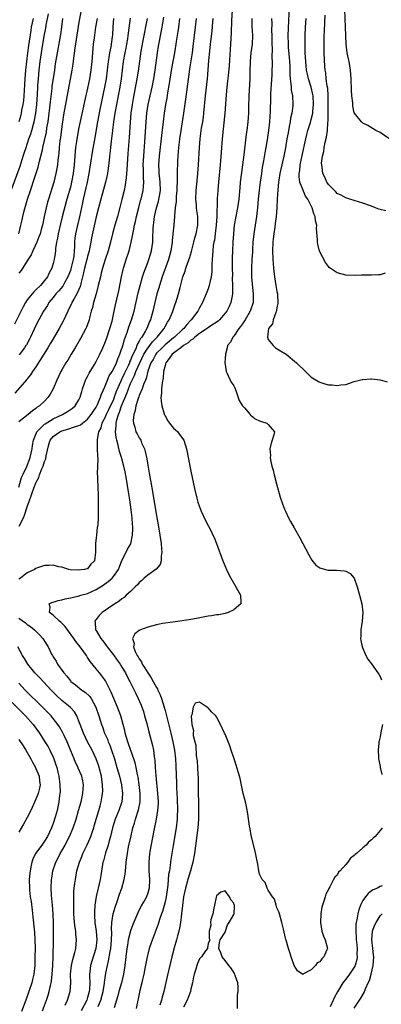
# Model space of a CAD drawing. Units: inches. Extents: x 2592000 to 2595000, y 1536000 to 1539000.
# Drawn here: x 2593817 to 2593901, y 1536776 to 1537005 of the extents above; entities that cross this region are included whole.
import ezdxf

# ---------------------------------------------------------------- set-up
doc = ezdxf.new("R2010")
doc.units = ezdxf.units.IN
doc.header["$MEASUREMENT"] = 0
doc.layers.add('LD25921536_2ft', color=133, linetype='Continuous')

msp = doc.modelspace()

# ---------------------------------------------------------------- linework, layer by layer
at = {"layer": 'LD25921536_2ft'}
for points, elevation in [([(2593879.84, 1537007.84), (2593879.58, 1537001), (2593879.61, 1536999), (2593879.66, 1536998.34), (2593879.89, 1536995.89), (2593879.95, 1536995), (2593880, 1536994), (2593880.01, 1536993), (2593879.99, 1536991.99), (2593880.08, 1536991), (2593880.28, 1536989.72), (2593880.31, 1536989), (2593880.36, 1536988.36), (2593880.63, 1536987), (2593880.72, 1536985), (2593880.69, 1536984.69), (2593880.45, 1536983), (2593880.18, 1536981.82), (2593880.07, 1536981), (2593879.89, 1536979.89), (2593879.6, 1536978.4), (2593879.35, 1536977), (2593878.97, 1536974.97), (2593878.58, 1536973), (2593877.72, 1536969), (2593877.45, 1536967.45), (2593877.39, 1536967), (2593877.19, 1536965.19), (2593877.05, 1536963.05), (2593876.97, 1536961.03), (2593876.83, 1536959), (2593876.64, 1536957.36), (2593876.5, 1536956.5), (2593876.28, 1536955), (2593876.17, 1536953.83), (2593876.07, 1536953), (2593876.01, 1536951), (2593876.06, 1536949), (2593876.11, 1536948.11), (2593876.19, 1536947), (2593876.37, 1536945.63), (2593876.44, 1536945), (2593876.79, 1536943), (2593877, 1536941.59), (2593877.11, 1536941), (2593877.2, 1536938.8), (2593877, 1536937.84), (2593876.9, 1536937.1), (2593876.87, 1536937), (2593876.72, 1536936.72), (2593876.12, 1536935), (2593875.97, 1536934.03), (2593875.09, 1536933), (2593875, 1536932.33), (2593874.85, 1536931), (2593875, 1536930.46), (2593876.15, 1536929), (2593876.59, 1536928.59), (2593876.7, 1536928.52), (2593877.81, 1536927.81), (2593879.13, 1536927), (2593881.57, 1536925), (2593882.27, 1536924.27), (2593883, 1536923.59), (2593883.68, 1536923), (2593885, 1536921.69), (2593886.65, 1536920.65), (2593887, 1536920.48), (2593888.14, 1536920.14), (2593889, 1536919.92), (2593889.87, 1536919.87), (2593891, 1536919.75), (2593891.89, 1536919.89), (2593893, 1536919.99), (2593895, 1536920.64), (2593896.86, 1536921.14), (2593897, 1536921.16), (2593898.74, 1536921.26), (2593899, 1536921.25), (2593901, 1536921.02), (2593902.62, 1536920.62)], 7248), ([(2593815.26, 1536965), (2593817.3, 1536970.7), (2593818.05, 1536973), (2593818.29, 1536973.71), (2593818.7, 1536975), (2593819, 1536975.83), (2593819.38, 1536977), (2593819.81, 1536978.19), (2593820.04, 1536979), (2593820.42, 1536980.42), (2593820.59, 1536981), (2593820.67, 1536981.33), (2593820.97, 1536983), (2593821.19, 1536985), (2593821.35, 1536987.35), (2593821.43, 1536989), (2593821.48, 1536989.48), (2593821.57, 1536991), (2593821.76, 1536993), (2593821.99, 1536995), (2593822.26, 1536997), (2593822.59, 1536999), (2593823, 1537001.25), (2593823.3, 1537002.7), (2593823.41, 1537003.41), (2593823.95, 1537006.05)], 7276), ([(2593831.43, 1537006.57), (2593831, 1537004.13), (2593830.06, 1536998.06), (2593829.74, 1536995.74), (2593829.59, 1536994.41), (2593829.37, 1536993), (2593828.03, 1536985.97), (2593827.42, 1536982.58), (2593827.17, 1536981), (2593827, 1536979.88), (2593826.68, 1536977.32), (2593826.56, 1536976.56), (2593826.38, 1536975), (2593826.29, 1536973.71), (2593826.07, 1536972.07), (2593825.99, 1536971), (2593825.87, 1536970.13), (2593825.65, 1536969), (2593825.14, 1536967), (2593823.89, 1536963), (2593823.69, 1536962.31), (2593823.34, 1536961), (2593822.9, 1536959), (2593822.5, 1536957), (2593822.32, 1536956.32), (2593821.95, 1536955), (2593821.7, 1536954.3), (2593821.18, 1536953), (2593820.26, 1536951), (2593819.89, 1536950.11), (2593819, 1536948.66), (2593817.55, 1536946.45), (2593817, 1536945.8)], 7272), ([(2593866.59, 1537007), (2593866.43, 1537004.43), (2593866.37, 1537001.63), (2593866.25, 1536999), (2593865.91, 1536994.09), (2593865.65, 1536991.65), (2593865.55, 1536990.45), (2593865.39, 1536989), (2593865.23, 1536987.23), (2593864.9, 1536983), (2593864.3, 1536977), (2593864.05, 1536973.95), (2593863.92, 1536971.92), (2593863.84, 1536971), (2593863.41, 1536967), (2593863.25, 1536965), (2593863.16, 1536963.16), (2593863.13, 1536962.87), (2593863.03, 1536959.03), (2593862.92, 1536957), (2593862.69, 1536955), (2593862.48, 1536953.52), (2593862.37, 1536953), (2593862.23, 1536952.23), (2593862.11, 1536951), (2593862.01, 1536950.01), (2593861.98, 1536949), (2593861.92, 1536947.92), (2593861.92, 1536947), (2593861.88, 1536946.12), (2593861.72, 1536945), (2593861.33, 1536943.33), (2593861.27, 1536943), (2593861, 1536942.17), (2593860.59, 1536941), (2593859.72, 1536939), (2593859, 1536937.77), (2593858.6, 1536937), (2593857.1, 1536935), (2593856.07, 1536933.93), (2593855.37, 1536933), (2593855, 1536932.67), (2593853.24, 1536931), (2593853, 1536930.82), (2593851, 1536929.19), (2593850.32, 1536928.52), (2593849, 1536927.22), (2593848.83, 1536927), (2593848.21, 1536925.79), (2593847.74, 1536925), (2593847.04, 1536923.04), (2593846.63, 1536921.37), (2593846.43, 1536921), (2593845.99, 1536919.99), (2593845.66, 1536919), (2593845, 1536917.43), (2593844.9, 1536917.1), (2593844.75, 1536916.75), (2593844.24, 1536915), (2593844.09, 1536913.91), (2593843.73, 1536913), (2593843.61, 1536911.61), (2593843.65, 1536911), (2593843.97, 1536910.03), (2593844.25, 1536909), (2593844.51, 1536908.51), (2593845, 1536907.59), (2593845.25, 1536907.25), (2593845.35, 1536907), (2593845.55, 1536906.45), (2593846.21, 1536905), (2593846.4, 1536904.4), (2593846.74, 1536902.74), (2593847, 1536901.2), (2593847.35, 1536899.35), (2593847.48, 1536898.52), (2593847.94, 1536895.94), (2593848.29, 1536893.71), (2593849, 1536889.49), (2593849.39, 1536887.39), (2593849.78, 1536885), (2593850.07, 1536883), (2593850.21, 1536881.79), (2593850.25, 1536881), (2593850.08, 1536880.08), (2593850.09, 1536879), (2593849.87, 1536878.13), (2593848.95, 1536877.05), (2593847, 1536875.69), (2593846.16, 1536875), (2593845.59, 1536874.41), (2593845, 1536873.96), (2593844.58, 1536873.42), (2593844.1, 1536873), (2593843, 1536871.92), (2593841.97, 1536871), (2593841.48, 1536870.52), (2593841, 1536870.2), (2593840.37, 1536869.63), (2593839.35, 1536869), (2593836.43, 1536867), (2593835.7, 1536866.3), (2593835, 1536865.4), (2593834.81, 1536865.19), (2593834.7, 1536865), (2593834.78, 1536864.78), (2593834.88, 1536863), (2593835, 1536862.82), (2593836.05, 1536861), (2593836.48, 1536860.48), (2593837, 1536859.8), (2593837.36, 1536859.36), (2593837.58, 1536859), (2593839, 1536857.2), (2593839.9, 1536855.9), (2593840.56, 1536855), (2593841, 1536854.31), (2593841.8, 1536853), (2593842.18, 1536852.18), (2593842.84, 1536851), (2593843, 1536850.64), (2593843.81, 1536849), (2593844.19, 1536848.19), (2593844.79, 1536847), (2593845.45, 1536845.45), (2593845.98, 1536843.98), (2593846.27, 1536843), (2593846.76, 1536841.24), (2593847.27, 1536839.27), (2593848.1, 1536836.1), (2593848.3, 1536835), (2593848.45, 1536833.55), (2593848.62, 1536832.62), (2593848.7, 1536831), (2593848.85, 1536829.15), (2593849.28, 1536825), (2593849.39, 1536823), (2593849.39, 1536822.61), (2593849.29, 1536821), (2593848.95, 1536819), (2593848.41, 1536816.41), (2593847.51, 1536811.51), (2593847.43, 1536811), (2593847.21, 1536809), (2593847.25, 1536807), (2593847.4, 1536805), (2593847.33, 1536803), (2593847, 1536801.84), (2593846.67, 1536801), (2593846.3, 1536800.3), (2593845.57, 1536799), (2593844.72, 1536797.28), (2593843.49, 1536794.51), (2593842.96, 1536793.04), (2593842.47, 1536791), (2593842.25, 1536789.75), (2593842.14, 1536789), (2593841.89, 1536787), (2593841.69, 1536785), (2593841.37, 1536783), (2593840.86, 1536781), (2593840.28, 1536779), (2593840.01, 1536777.99), (2593839.69, 1536777), (2593839.17, 1536775.17)], 7254), ([(2593902.3, 1536960.3), (2593901, 1536960.62), (2593900.71, 1536960.71), (2593899.9, 1536961), (2593899, 1536961.36), (2593897, 1536962.07), (2593895, 1536962.67), (2593893.96, 1536963), (2593893, 1536963.32), (2593891.94, 1536963.94), (2593891, 1536964.37), (2593890.73, 1536964.73), (2593890.41, 1536965), (2593889, 1536966.39), (2593888.64, 1536967), (2593888.14, 1536968.14), (2593887.71, 1536969), (2593887.55, 1536970.45), (2593887.42, 1536971), (2593887.4, 1536971.4), (2593887.63, 1536973), (2593887.94, 1536974.06), (2593888.03, 1536975), (2593888.24, 1536976.24), (2593888.57, 1536977.43), (2593888.74, 1536979), (2593888.85, 1536980.85), (2593888.9, 1536981.1), (2593888.94, 1536983), (2593888.96, 1536985), (2593888.94, 1536987), (2593888.81, 1536988.81), (2593888.71, 1536989.29), (2593888.49, 1536991), (2593888.38, 1536992.37), (2593888.24, 1536993), (2593888.16, 1536993.84), (2593888.01, 1536997), (2593888, 1536998), (2593887.97, 1536999), (2593887.98, 1536999.98), (2593888.01, 1537001), (2593888.06, 1537001.93), (2593888.14, 1537004.14), (2593888.24, 1537005.76)], 7244), ([(2593903, 1536977.13), (2593901, 1536978.48), (2593899.97, 1536979), (2593898.11, 1536980.11), (2593897, 1536980.7), (2593896.64, 1536981), (2593895.03, 1536983.03), (2593895, 1536983.11), (2593894.65, 1536984.65), (2593894.62, 1536985), (2593894.62, 1536985.38), (2593894.43, 1536987), (2593894.35, 1536988.35), (2593894.3, 1536991), (2593894.15, 1536993), (2593893.98, 1536994.02), (2593893.77, 1536995), (2593893.61, 1536995.61), (2593893.33, 1536997), (2593893.1, 1536999), (2593892.98, 1537003), (2593892.78, 1537007)], 7242), ([(2593835.2, 1537005), (2593834.87, 1537003), (2593834.51, 1537000.51), (2593834.33, 1536999), (2593834.14, 1536997), (2593833.99, 1536995), (2593833.79, 1536993), (2593833.46, 1536991), (2593833, 1536988.78), (2593832.28, 1536985.72), (2593831.56, 1536982.44), (2593831, 1536979.7), (2593830.57, 1536977.43), (2593830.42, 1536976.42), (2593830.2, 1536975), (2593830.14, 1536974.14), (2593830.02, 1536973), (2593829.98, 1536971.98), (2593829.9, 1536971), (2593829.68, 1536969), (2593829.29, 1536967), (2593829, 1536965.83), (2593828.21, 1536963), (2593827.11, 1536958.89), (2593826.69, 1536957.31), (2593826.17, 1536955), (2593826.04, 1536953.96), (2593825.8, 1536953), (2593825.55, 1536951.55), (2593825.53, 1536951), (2593825.49, 1536950.51), (2593825.24, 1536949), (2593825, 1536948.05), (2593824.69, 1536947), (2593824.07, 1536945.93), (2593823.66, 1536945), (2593823, 1536944.16), (2593822.04, 1536943), (2593821, 1536941.93), (2593820.5, 1536941.5), (2593819, 1536939.62), (2593818.59, 1536939), (2593818, 1536938), (2593816.05, 1536933.95)], 7270), ([(2593842.91, 1537005.09), (2593842.43, 1537001.57), (2593842.39, 1537001), (2593842.28, 1537000.28), (2593842.07, 1536999), (2593841.9, 1536998.1), (2593841.66, 1536997), (2593841.3, 1536995), (2593840.82, 1536991), (2593840.48, 1536989), (2593839.71, 1536985), (2593839.37, 1536983), (2593839.06, 1536981), (2593838.79, 1536979), (2593838.49, 1536976.49), (2593838.35, 1536975), (2593838.25, 1536974.25), (2593838.13, 1536973), (2593837.99, 1536971.99), (2593837.8, 1536970.2), (2593837.6, 1536969), (2593837.2, 1536967), (2593836.74, 1536965.26), (2593836.09, 1536963), (2593835.54, 1536961), (2593835, 1536958.9), (2593833.95, 1536954.05), (2593833.76, 1536953), (2593833.47, 1536951.47), (2593833.37, 1536951), (2593833, 1536949.69), (2593832.84, 1536949), (2593832.3, 1536947), (2593832.08, 1536945.92), (2593831.82, 1536945), (2593831.43, 1536943.43), (2593831.35, 1536943), (2593831.28, 1536942.72), (2593830.53, 1536941), (2593829.82, 1536939.82), (2593829.37, 1536939), (2593829.26, 1536938.74), (2593828.6, 1536937.4), (2593828.38, 1536937), (2593827.87, 1536935.87), (2593827.5, 1536935), (2593827.33, 1536934.67), (2593826.42, 1536933), (2593825, 1536930.61), (2593824.41, 1536929.59), (2593824.08, 1536929), (2593823.79, 1536928.52), (2593822.87, 1536927), (2593821, 1536924.1), (2593820.23, 1536923), (2593819.77, 1536922.23), (2593819, 1536921.25), (2593818.9, 1536921.1), (2593816.08, 1536917.92)], 7266), ([(2593817, 1536896.16), (2593817.27, 1536897), (2593817.66, 1536898.34), (2593817.99, 1536899), (2593818.89, 1536900.89), (2593818.95, 1536901.05), (2593819, 1536901.13), (2593819.48, 1536902.52), (2593819.68, 1536903), (2593820.15, 1536905), (2593820.22, 1536905.78), (2593820.4, 1536907), (2593821.22, 1536909), (2593823, 1536910.74), (2593823.14, 1536910.86), (2593825, 1536912.01), (2593827.17, 1536913), (2593828.34, 1536913.66), (2593829.53, 1536914.47), (2593830.13, 1536915), (2593831, 1536916.43), (2593831.27, 1536917), (2593831.63, 1536918.37), (2593831.82, 1536919), (2593832.31, 1536920.31), (2593832.55, 1536921), (2593832.7, 1536921.3), (2593833, 1536921.82), (2593833.39, 1536922.61), (2593834.61, 1536924.61), (2593835, 1536925.29), (2593835.86, 1536927), (2593836.53, 1536928.52), (2593837, 1536929.57), (2593837.4, 1536930.6), (2593838.21, 1536933), (2593838.69, 1536934.69), (2593839.19, 1536937), (2593839.49, 1536938.51), (2593839.77, 1536939.77), (2593840.24, 1536941.76), (2593840.9, 1536945), (2593841.3, 1536946.7), (2593841.38, 1536947), (2593842.01, 1536949), (2593842.65, 1536951), (2593843.16, 1536953), (2593843.48, 1536954.52), (2593843.64, 1536955.64), (2593843.94, 1536957), (2593844.15, 1536957.84), (2593844.38, 1536959), (2593844.89, 1536961.11), (2593845.33, 1536962.67), (2593845.44, 1536963), (2593845.95, 1536965), (2593845.99, 1536965.99), (2593846.1, 1536967), (2593845.99, 1536967.99), (2593845.99, 1536970.01), (2593845.95, 1536971), (2593846.06, 1536973), (2593846.17, 1536974.17), (2593846.34, 1536976.34), (2593846.59, 1536981), (2593846.79, 1536983), (2593847.11, 1536985), (2593847.98, 1536989), (2593848.37, 1536991), (2593848.68, 1536993), (2593849.24, 1536997), (2593849.48, 1536998.52), (2593849.69, 1536999.69), (2593850.33, 1537003), (2593850.7, 1537005.3)], 7262), ([(2593820.32, 1537005), (2593819.92, 1537003), (2593819.78, 1537002.22), (2593819.25, 1536998.75), (2593819.01, 1536997), (2593818.78, 1536995), (2593818.59, 1536993), (2593818.45, 1536991), (2593818.37, 1536989.63), (2593818.25, 1536988.25), (2593818.18, 1536987), (2593818.08, 1536985.92), (2593817.95, 1536985), (2593817.68, 1536983.68), (2593817.57, 1536983), (2593817.46, 1536982.54), (2593817, 1536980.95)], 7278), ([(2593817, 1536955), (2593817.5, 1536957), (2593817.81, 1536958.19), (2593817.97, 1536959), (2593818.27, 1536960.27), (2593819.04, 1536963), (2593819.71, 1536965), (2593820.05, 1536965.94), (2593820.38, 1536967), (2593821.52, 1536970.48), (2593821.85, 1536971.85), (2593822.17, 1536973), (2593822.5, 1536974.5), (2593822.63, 1536975), (2593823, 1536976.63), (2593823.42, 1536978.58), (2593823.57, 1536979.57), (2593823.83, 1536981), (2593824.1, 1536983), (2593824.25, 1536984.25), (2593824.38, 1536985.62), (2593824.75, 1536988.75), (2593824.8, 1536989.2), (2593825.38, 1536993), (2593825.58, 1536994.42), (2593825.99, 1536997), (2593826.77, 1537001.23), (2593827.02, 1537003), (2593827.28, 1537005)], 7274), ([(2593846.85, 1537005), (2593845.85, 1536999.85), (2593845.41, 1536997.41), (2593845.06, 1536995.06), (2593844.74, 1536992.74), (2593844.47, 1536991), (2593843.59, 1536986.41), (2593843.35, 1536985), (2593843.08, 1536983), (2593842.87, 1536980.87), (2593842.64, 1536977.36), (2593842.38, 1536973.62), (2593842.15, 1536969.85), (2593842.08, 1536969), (2593841.94, 1536967.94), (2593841.85, 1536967), (2593841.73, 1536966.27), (2593841.47, 1536965), (2593841, 1536962.93), (2593840.61, 1536961.39), (2593839.93, 1536959), (2593839.34, 1536957), (2593838.82, 1536955), (2593838.34, 1536953), (2593837.76, 1536951), (2593837.1, 1536949), (2593836.5, 1536947), (2593836.2, 1536945.8), (2593835.98, 1536945), (2593835.5, 1536943), (2593834.97, 1536941.03), (2593834.39, 1536939), (2593834.15, 1536937.85), (2593833.87, 1536937), (2593833.47, 1536935.47), (2593833.37, 1536935), (2593833.28, 1536934.72), (2593832.73, 1536933.27), (2593832.6, 1536933), (2593831.36, 1536930.64), (2593830.42, 1536929), (2593830.13, 1536928.52), (2593829.22, 1536927), (2593828.38, 1536925.62), (2593827.96, 1536925), (2593827, 1536923.39), (2593826.79, 1536923), (2593825.83, 1536921), (2593824.97, 1536919), (2593824.31, 1536917.69), (2593823.83, 1536917), (2593823, 1536916.1), (2593821.82, 1536915), (2593821.32, 1536914.68), (2593821, 1536914.4), (2593820.17, 1536913.83), (2593819.21, 1536913), (2593817, 1536911.29)], 7264), ([(2593858.26, 1537005), (2593858.03, 1537003), (2593857.49, 1536998.51), (2593857.29, 1536997), (2593856.71, 1536993.29), (2593856.59, 1536992.59), (2593856.24, 1536989.76), (2593855.96, 1536987.96), (2593855.75, 1536986.25), (2593855.29, 1536983), (2593854.66, 1536979), (2593854.37, 1536977), (2593854.29, 1536976.29), (2593854.15, 1536975), (2593854.07, 1536974.07), (2593853.93, 1536971.93), (2593853.81, 1536969), (2593853.83, 1536967.83), (2593853.79, 1536967), (2593853.78, 1536965.78), (2593853.74, 1536965), (2593853.61, 1536963.61), (2593853.56, 1536962.44), (2593853.36, 1536961), (2593853.2, 1536959.2), (2593853.2, 1536959), (2593853.04, 1536957), (2593852.84, 1536955), (2593852.65, 1536953.35), (2593852.63, 1536953), (2593852.32, 1536951), (2593851.78, 1536949), (2593850.35, 1536945), (2593849.69, 1536943), (2593849.55, 1536942.45), (2593849.12, 1536941), (2593848.18, 1536937), (2593847.59, 1536935), (2593847.4, 1536934.6), (2593846.74, 1536933), (2593846.45, 1536932.45), (2593845.6, 1536931), (2593845.32, 1536930.68), (2593845, 1536930.02), (2593844.6, 1536929.4), (2593844.47, 1536929), (2593844.28, 1536928.52), (2593844.13, 1536928.13), (2593843.38, 1536926.62), (2593843, 1536925.65), (2593842.78, 1536925.22), (2593842.71, 1536925), (2593842.48, 1536924.48), (2593841.52, 1536922.48), (2593841, 1536921.32), (2593840.88, 1536921.12), (2593840.73, 1536920.73), (2593839.68, 1536918.32), (2593839.21, 1536917), (2593839, 1536916.49), (2593837.89, 1536914.11), (2593837.34, 1536913), (2593837, 1536912.24), (2593836.33, 1536911), (2593836.06, 1536909.94), (2593835.57, 1536909), (2593835.21, 1536907.21), (2593835.22, 1536907), (2593835.26, 1536906.74), (2593835.26, 1536905), (2593835.29, 1536903.29), (2593835.37, 1536902.63), (2593835.29, 1536901), (2593835.23, 1536899.23), (2593835.3, 1536898.7), (2593835.38, 1536895.38), (2593835.43, 1536895), (2593835.47, 1536894.53), (2593835.5, 1536891), (2593835.48, 1536889), (2593835.36, 1536887.36), (2593835.31, 1536887), (2593835.24, 1536886.76), (2593835.06, 1536885), (2593835, 1536884.33), (2593834.81, 1536883), (2593834.83, 1536881.17), (2593834.84, 1536881), (2593834.58, 1536879), (2593833.79, 1536878.21), (2593833, 1536877.18), (2593832.84, 1536877.16), (2593832.31, 1536877), (2593830.84, 1536876.84), (2593828.95, 1536876.95), (2593828.61, 1536877), (2593827, 1536877.52), (2593826.36, 1536877.64), (2593825, 1536878.02), (2593824.06, 1536877.94), (2593823, 1536877.94), (2593821.35, 1536877.35), (2593821, 1536877.22), (2593820.7, 1536877), (2593819, 1536876.26), (2593817.44, 1536875), (2593817, 1536874.74)], 7258), ([(2593817.09, 1536887.09), (2593818.08, 1536889), (2593818.37, 1536889.63), (2593819, 1536891.59), (2593819.5, 1536893), (2593819.92, 1536894.08), (2593820.19, 1536895), (2593820.9, 1536896.9), (2593821, 1536897.15), (2593821.64, 1536898.36), (2593821.85, 1536899), (2593822.38, 1536900.38), (2593822.65, 1536901), (2593823, 1536902.1), (2593823.28, 1536902.72), (2593823.41, 1536903.41), (2593823.99, 1536906.02), (2593824.3, 1536907), (2593825, 1536907.92), (2593826.53, 1536909), (2593827, 1536909.21), (2593828.44, 1536909.57), (2593830.21, 1536910.21), (2593831, 1536910.42), (2593831.39, 1536910.61), (2593831.85, 1536911), (2593833, 1536911.88), (2593833.87, 1536913), (2593834.31, 1536913.69), (2593835, 1536914.7), (2593835.17, 1536915), (2593835.33, 1536915.33), (2593836.04, 1536917), (2593836.24, 1536917.76), (2593837, 1536919.46), (2593837.6, 1536921), (2593838.04, 1536921.96), (2593838.7, 1536923), (2593839, 1536923.52), (2593839.7, 1536925), (2593840.04, 1536925.96), (2593840.53, 1536927), (2593841, 1536928.42), (2593841.03, 1536928.52), (2593841.17, 1536929), (2593841.55, 1536930.45), (2593842.25, 1536932.25), (2593842.62, 1536933.38), (2593843.25, 1536935), (2593843.84, 1536937), (2593844.75, 1536941.25), (2593845.19, 1536943), (2593845.78, 1536945), (2593846.07, 1536945.93), (2593847, 1536948.27), (2593847.26, 1536949), (2593847.85, 1536951), (2593848.14, 1536953), (2593848.19, 1536953.81), (2593848.27, 1536956.27), (2593848.32, 1536957), (2593848.41, 1536957.59), (2593848.54, 1536959), (2593848.99, 1536961), (2593849.49, 1536962.51), (2593849.6, 1536963), (2593849.71, 1536963.71), (2593849.98, 1536965), (2593849.91, 1536967), (2593849.83, 1536967.83), (2593849.65, 1536969), (2593849.64, 1536969.64), (2593849.55, 1536971), (2593849.7, 1536973), (2593850.23, 1536977.77), (2593850.62, 1536981), (2593850.89, 1536983), (2593851.21, 1536985), (2593851.49, 1536986.51), (2593851.68, 1536987.68), (2593852.08, 1536989.92), (2593852.62, 1536993.38), (2593853.26, 1536997), (2593853.58, 1536999), (2593853.67, 1536999.67), (2593854.04, 1537001.96), (2593854.19, 1537003), (2593854.43, 1537005)], 7260), ([(2593839.04, 1537005), (2593838.88, 1537003), (2593838.78, 1537001.22), (2593838.72, 1537000.72), (2593838.39, 1536998.39), (2593838.09, 1536997), (2593837.96, 1536995.96), (2593837.79, 1536995), (2593837.57, 1536993), (2593837.29, 1536991), (2593836.9, 1536989), (2593835.82, 1536983.82), (2593835.3, 1536981), (2593834.67, 1536977.33), (2593834.51, 1536976.51), (2593834.07, 1536973.93), (2593833.33, 1536969), (2593832.92, 1536967), (2593831.97, 1536963), (2593831.81, 1536962.19), (2593831.11, 1536958.89), (2593830.63, 1536957), (2593830.18, 1536955), (2593830.06, 1536953.94), (2593829.99, 1536953), (2593829.99, 1536951.99), (2593829.92, 1536951), (2593829.8, 1536949.8), (2593829.66, 1536949), (2593829.13, 1536946.87), (2593829, 1536946.48), (2593828.43, 1536945), (2593827.71, 1536943.71), (2593827.35, 1536943), (2593827.22, 1536942.78), (2593826.3, 1536941.7), (2593825.65, 1536941), (2593825, 1536940.18), (2593824.03, 1536939), (2593823.65, 1536938.35), (2593822.75, 1536937), (2593821.66, 1536935), (2593821, 1536933.71), (2593819.76, 1536931), (2593819.51, 1536930.49), (2593818.8, 1536929.2), (2593818.68, 1536929), (2593818.33, 1536928.52), (2593817.13, 1536926.87)], 7268), ([(2593835.46, 1536775.46), (2593836.06, 1536777), (2593836.59, 1536779), (2593836.9, 1536780.9), (2593836.92, 1536781.08), (2593837.27, 1536783.27), (2593837.6, 1536785), (2593837.9, 1536786.11), (2593838.23, 1536788.23), (2593838.4, 1536789), (2593838.6, 1536791), (2593838.62, 1536792.62), (2593838.57, 1536793.43), (2593838.63, 1536795), (2593838.94, 1536797), (2593839.41, 1536798.59), (2593839.87, 1536799.87), (2593840.44, 1536801.56), (2593840.96, 1536803), (2593841.54, 1536805), (2593841.74, 1536806.26), (2593841.82, 1536807), (2593841.88, 1536807.88), (2593841.98, 1536809), (2593842.25, 1536811), (2593842.55, 1536812.55), (2593843.1, 1536815.1), (2593843.53, 1536817), (2593843.9, 1536818.1), (2593844.14, 1536819), (2593844.86, 1536821.14), (2593845.22, 1536823), (2593845.23, 1536825), (2593845.02, 1536827.02), (2593844.77, 1536828.77), (2593844.64, 1536829.36), (2593844.32, 1536831), (2593844.06, 1536832.06), (2593843.75, 1536833), (2593843.06, 1536834.94), (2593842.53, 1536836.53), (2593842.36, 1536837), (2593842.06, 1536837.94), (2593841.76, 1536839), (2593841.63, 1536839.63), (2593841.28, 1536841), (2593840.72, 1536843), (2593839.95, 1536845), (2593839.1, 1536847), (2593838.49, 1536848.49), (2593838.25, 1536849), (2593837.46, 1536850.54), (2593837.24, 1536851), (2593837.16, 1536851.16), (2593837, 1536851.4), (2593836.33, 1536852.33), (2593835.75, 1536853), (2593835, 1536853.94), (2593833.61, 1536855.61), (2593833, 1536856.59), (2593832.83, 1536856.83), (2593832.74, 1536857), (2593832.14, 1536857.86), (2593831.31, 1536859), (2593830.25, 1536860.25), (2593829.77, 1536861), (2593828.3, 1536863), (2593827.79, 1536863.79), (2593826.78, 1536864.78), (2593826.48, 1536865), (2593825, 1536866.4), (2593824.12, 1536867), (2593824.27, 1536868.27), (2593824.04, 1536869), (2593824.66, 1536869.34), (2593825, 1536869.43), (2593826.17, 1536869.83), (2593827, 1536869.98), (2593827.79, 1536870.21), (2593829, 1536870.41), (2593830.8, 1536870.8), (2593831.43, 1536871), (2593833, 1536871.44), (2593835, 1536872.32), (2593836.64, 1536873.36), (2593837.82, 1536874.18), (2593838.68, 1536875), (2593839, 1536875.39), (2593840.2, 1536877), (2593840.41, 1536877.59), (2593841, 1536879.1), (2593841.94, 1536881), (2593842.31, 1536881.69), (2593843.03, 1536882.97), (2593843.48, 1536885), (2593843.53, 1536886.47), (2593843.49, 1536887), (2593843.44, 1536887.44), (2593843.35, 1536889), (2593843.15, 1536890.85), (2593842.82, 1536893.18), (2593842.52, 1536895), (2593842.03, 1536897.97), (2593841.72, 1536899.72), (2593841.44, 1536901), (2593840.89, 1536903), (2593840.43, 1536904.43), (2593840.12, 1536905.88), (2593839.8, 1536907), (2593839.65, 1536907.65), (2593839.49, 1536909), (2593839.65, 1536910.35), (2593839.62, 1536911), (2593839.79, 1536911.79), (2593840.19, 1536913), (2593840.45, 1536913.55), (2593840.92, 1536915), (2593842.11, 1536917.89), (2593842.51, 1536919), (2593843, 1536920.2), (2593843.36, 1536921), (2593843.92, 1536922.08), (2593844.25, 1536923), (2593845.11, 1536925), (2593846.09, 1536927), (2593847, 1536928.42), (2593847.07, 1536928.52), (2593847.46, 1536929), (2593848.11, 1536929.89), (2593849.21, 1536931), (2593850.78, 1536933), (2593851, 1536933.42), (2593851.58, 1536934.42), (2593851.98, 1536935), (2593852.74, 1536936.74), (2593852.85, 1536937), (2593853.39, 1536938.61), (2593853.55, 1536939), (2593854.13, 1536941), (2593854.49, 1536942.49), (2593855, 1536944.38), (2593855.18, 1536945), (2593855.68, 1536946.32), (2593855.87, 1536947), (2593856.28, 1536948.28), (2593856.66, 1536949.34), (2593857.13, 1536950.87), (2593857.7, 1536953), (2593857.96, 1536954.04), (2593858.26, 1536955), (2593858.65, 1536957), (2593858.66, 1536957.34), (2593858.61, 1536959), (2593858.38, 1536960.38), (2593858.33, 1536961), (2593858.29, 1536961.71), (2593858.18, 1536963), (2593858.24, 1536965), (2593858.3, 1536965.7), (2593858.64, 1536969), (2593858.79, 1536971), (2593858.98, 1536975), (2593859.17, 1536977), (2593859.51, 1536979.51), (2593859.76, 1536981), (2593859.91, 1536982.09), (2593860.03, 1536983), (2593860.42, 1536987), (2593860.85, 1536991), (2593861.22, 1536995.22), (2593861.43, 1536997.43), (2593861.6, 1536999), (2593861.65, 1536999.65), (2593861.94, 1537002.06), (2593862.13, 1537004.13), (2593862.23, 1537005)], 7256), ([(2593871.15, 1537005), (2593871.2, 1537003.2), (2593871.32, 1537001), (2593871.25, 1536999), (2593870.98, 1536997), (2593870.79, 1536995), (2593870.72, 1536992.72), (2593870.69, 1536991), (2593870.47, 1536987), (2593870.4, 1536984.4), (2593870.38, 1536983), (2593870.26, 1536981), (2593870.02, 1536979), (2593869.89, 1536978.11), (2593869.34, 1536973.34), (2593869.03, 1536971.03), (2593868.76, 1536969.24), (2593868.49, 1536967), (2593868.36, 1536965.63), (2593868.16, 1536963), (2593868.02, 1536961.98), (2593867.86, 1536961), (2593867.44, 1536959), (2593867.1, 1536957), (2593866.9, 1536955), (2593866.77, 1536953), (2593866.67, 1536951), (2593866.61, 1536949.39), (2593866.6, 1536947), (2593866.65, 1536945.35), (2593866.64, 1536944.64), (2593866.71, 1536943), (2593866.71, 1536941.29), (2593866.68, 1536941), (2593866.58, 1536940.58), (2593866.32, 1536939), (2593865.91, 1536938.09), (2593865.37, 1536937), (2593865, 1536936.52), (2593863.67, 1536935), (2593863.32, 1536934.68), (2593861.41, 1536933.41), (2593860.82, 1536933), (2593859, 1536931.83), (2593857.96, 1536931), (2593857.48, 1536930.52), (2593857, 1536930.23), (2593856.35, 1536929.65), (2593855.33, 1536929), (2593854.67, 1536928.52), (2593854.11, 1536928.11), (2593853, 1536927.27), (2593852.67, 1536927), (2593851.98, 1536926.02), (2593851.16, 1536925), (2593851, 1536924.4), (2593850.68, 1536923), (2593850.54, 1536921.46), (2593850.34, 1536920.34), (2593850.19, 1536919), (2593850.15, 1536917.85), (2593850.03, 1536917), (2593850.08, 1536916.08), (2593850.25, 1536915), (2593850.84, 1536913.16), (2593850.9, 1536912.9), (2593851, 1536912.73), (2593851.58, 1536911.58), (2593852.08, 1536911), (2593853, 1536909.81), (2593853.41, 1536909.41), (2593853.96, 1536909), (2593854.35, 1536908.35), (2593855.38, 1536907), (2593855.99, 1536905), (2593857, 1536899.82), (2593857.84, 1536895.84), (2593858.43, 1536893.57), (2593858.65, 1536892.65), (2593859, 1536891.54), (2593859.15, 1536891.15), (2593859.42, 1536890.58), (2593860.4, 1536888.4), (2593861.1, 1536887.1), (2593861.77, 1536885.77), (2593862.13, 1536885), (2593862.42, 1536884.42), (2593863, 1536883.04), (2593864.43, 1536879), (2593865.26, 1536877), (2593865.84, 1536875.84), (2593866.29, 1536875), (2593867.5, 1536873), (2593868.54, 1536871), (2593868.62, 1536869.38), (2593868.59, 1536869), (2593867, 1536867.61), (2593865.71, 1536867), (2593865.18, 1536866.82), (2593865, 1536866.8), (2593863.52, 1536866.48), (2593863, 1536866.43), (2593861.79, 1536866.21), (2593861, 1536866.12), (2593858.35, 1536865.65), (2593857, 1536865.36), (2593855, 1536865.05), (2593852.8, 1536864.8), (2593850.42, 1536864.42), (2593849, 1536864.13), (2593847, 1536863.64), (2593845.28, 1536863), (2593845, 1536862.85), (2593843.98, 1536862.02), (2593843.48, 1536861), (2593843.8, 1536859.8), (2593843.67, 1536859), (2593844.04, 1536857.96), (2593844.53, 1536857), (2593844.73, 1536856.73), (2593845, 1536856.21), (2593845.53, 1536855.53), (2593845.72, 1536855), (2593846.26, 1536854.26), (2593846.97, 1536852.97), (2593847.81, 1536851.81), (2593848.23, 1536851), (2593849, 1536849.62), (2593849.24, 1536849.24), (2593849.33, 1536849), (2593849.85, 1536847.85), (2593850.16, 1536847), (2593850.79, 1536845), (2593851, 1536844.26), (2593851.28, 1536843.28), (2593852.33, 1536839), (2593852.81, 1536837), (2593853.19, 1536835), (2593853.42, 1536833), (2593853.48, 1536831.48), (2593853.54, 1536831), (2593853.57, 1536829.57), (2593853.61, 1536829), (2593853.66, 1536827.66), (2593853.69, 1536826.31), (2593853.83, 1536823.83), (2593853.92, 1536821), (2593853.86, 1536819.86), (2593853.83, 1536819), (2593853.57, 1536817), (2593852.88, 1536812.88), (2593852.39, 1536809.61), (2593852.3, 1536809), (2593852.23, 1536808.23), (2593852.01, 1536807), (2593851.83, 1536806.17), (2593851.77, 1536805), (2593851.67, 1536803.67), (2593851.28, 1536801), (2593851, 1536799.78), (2593850.41, 1536797.59), (2593850.16, 1536797), (2593849.69, 1536795.69), (2593849.38, 1536794.62), (2593847.75, 1536790.25), (2593847.35, 1536789), (2593847, 1536787.67), (2593846.84, 1536787), (2593846.52, 1536785.48), (2593846.32, 1536784.32), (2593846.05, 1536783), (2593845.77, 1536781.77), (2593845.61, 1536781), (2593845.17, 1536779.17), (2593844.75, 1536777.25), (2593844.68, 1536777), (2593844.26, 1536775)], 7252), ([(2593875.75, 1537005), (2593875.79, 1537003.79), (2593875.77, 1537002.23), (2593875.82, 1537001), (2593875.83, 1536999), (2593875.88, 1536998.12), (2593875.82, 1536995.82), (2593875.89, 1536995), (2593875.88, 1536994.12), (2593875.85, 1536993), (2593875.79, 1536991.79), (2593875.54, 1536987.54), (2593875.53, 1536986.47), (2593875.46, 1536983.46), (2593875.32, 1536981), (2593875.09, 1536979), (2593874.77, 1536976.77), (2593874.47, 1536975), (2593874.23, 1536973.77), (2593873.9, 1536971.9), (2593873.6, 1536970.4), (2593873.39, 1536969), (2593873.11, 1536967), (2593872.87, 1536965.13), (2593872.65, 1536963), (2593872.47, 1536961), (2593872.39, 1536960.39), (2593872.24, 1536959), (2593871.66, 1536955), (2593871.45, 1536953), (2593871.32, 1536951.32), (2593871.3, 1536950.7), (2593871.18, 1536949), (2593871.1, 1536947), (2593871.14, 1536945), (2593871.28, 1536943.28), (2593871.52, 1536941), (2593871.46, 1536939), (2593870.83, 1536937), (2593869.62, 1536935), (2593869, 1536934.07), (2593868.57, 1536933.43), (2593868.18, 1536933), (2593867, 1536931.2), (2593866.8, 1536931), (2593866.23, 1536929.77), (2593865.53, 1536929), (2593865.41, 1536928.52), (2593865.05, 1536927), (2593865, 1536926.01), (2593864.91, 1536925.09), (2593864.92, 1536925), (2593865, 1536924.65), (2593865.23, 1536923), (2593865.48, 1536922.52), (2593866.18, 1536921), (2593866.47, 1536920.47), (2593867, 1536919.67), (2593867.2, 1536919.2), (2593867.44, 1536918.56), (2593868.23, 1536916.23), (2593869.04, 1536915), (2593869.44, 1536914.56), (2593870.78, 1536913), (2593870.86, 1536912.86), (2593871, 1536912.78), (2593871.97, 1536911.97), (2593873, 1536911.53), (2593873.39, 1536911.39), (2593874.67, 1536911), (2593875, 1536910.68), (2593876.46, 1536909), (2593876.29, 1536908.29), (2593875.92, 1536907), (2593875.66, 1536906.34), (2593875.4, 1536905), (2593875.5, 1536903.5), (2593875.47, 1536903), (2593875.55, 1536902.45), (2593875.86, 1536901), (2593876.1, 1536900.1), (2593876.36, 1536899), (2593876.91, 1536896.91), (2593877.79, 1536893.79), (2593878.28, 1536892.28), (2593878.79, 1536891), (2593879, 1536890.51), (2593879.73, 1536889), (2593880.17, 1536888.17), (2593881, 1536886.66), (2593882.33, 1536884.33), (2593883.04, 1536883.04), (2593884.44, 1536880.44), (2593885.15, 1536879.15), (2593886.03, 1536878.03), (2593887, 1536877.38), (2593888.31, 1536877), (2593888.87, 1536876.87), (2593890.82, 1536876.82), (2593892.7, 1536876.7), (2593893, 1536876.6), (2593894.05, 1536876.05), (2593895, 1536874.97), (2593895.64, 1536873), (2593896.21, 1536871), (2593896.73, 1536869), (2593897, 1536867), (2593896.84, 1536865), (2593896.53, 1536863), (2593896.49, 1536861.51), (2593896.45, 1536861), (2593896.5, 1536860.51), (2593896.85, 1536859), (2593897.69, 1536857), (2593898.16, 1536856.16), (2593899, 1536855.07), (2593900.45, 1536853), (2593900.66, 1536852.66), (2593901, 1536852.16), (2593901.35, 1536851.35)], 7250), ([(2593902.15, 1536945.85), (2593901, 1536945.45), (2593900.59, 1536945.41), (2593899, 1536945.34), (2593896.67, 1536945.33), (2593895, 1536945.28), (2593893, 1536945.37), (2593891, 1536945.91), (2593889.18, 1536947.18), (2593889, 1536947.34), (2593888.27, 1536948.27), (2593886.94, 1536950.94), (2593886.53, 1536952.53), (2593886.47, 1536953), (2593886.46, 1536953.54), (2593886.24, 1536956.24), (2593886.25, 1536957), (2593886, 1536958), (2593885.88, 1536959), (2593885.61, 1536959.61), (2593885.21, 1536961), (2593885, 1536961.45), (2593884.16, 1536963), (2593883.69, 1536963.69), (2593883, 1536965.29), (2593882.37, 1536967), (2593882.19, 1536968.19), (2593882.21, 1536969), (2593882.32, 1536969.68), (2593882.44, 1536971), (2593882.87, 1536973.13), (2593883.71, 1536977), (2593883.94, 1536978.06), (2593884.21, 1536979), (2593884.79, 1536980.79), (2593885, 1536981.51), (2593885.33, 1536983), (2593885.35, 1536983.35), (2593885.51, 1536985), (2593885.41, 1536987), (2593885.36, 1536987.35), (2593885, 1536989), (2593884.35, 1536991), (2593884.09, 1536992.09), (2593883.91, 1536993), (2593883.71, 1536995), (2593883.61, 1536997), (2593883.54, 1536999), (2593883.56, 1537001), (2593883.68, 1537003), (2593883.82, 1537005)], 7246), ([(2593817, 1536865.73), (2593818.58, 1536864.58), (2593819, 1536864.25), (2593819.72, 1536863.72), (2593820.67, 1536863), (2593821, 1536862.65), (2593821.83, 1536861.83), (2593822.6, 1536861), (2593823, 1536860.33), (2593823.52, 1536859.52), (2593823.82, 1536859), (2593824.64, 1536857.36), (2593824.83, 1536857), (2593825, 1536856.72), (2593825.68, 1536855.68), (2593826.05, 1536855), (2593827.46, 1536853), (2593828.2, 1536852.2), (2593829, 1536851.16), (2593829.15, 1536851), (2593830.17, 1536850.17), (2593831.7, 1536849), (2593832.48, 1536848.48), (2593833.51, 1536847.51), (2593833.85, 1536847), (2593834.93, 1536845), (2593835.6, 1536843), (2593836.22, 1536841), (2593836.44, 1536840.44), (2593836.97, 1536839), (2593837.6, 1536837.6), (2593837.81, 1536837), (2593838.17, 1536836.17), (2593838.59, 1536835), (2593839.24, 1536833), (2593839.84, 1536831), (2593840.39, 1536829), (2593840.85, 1536827), (2593841.12, 1536825), (2593840.98, 1536823), (2593840.26, 1536821), (2593839.4, 1536819), (2593839, 1536817.75), (2593838.78, 1536817), (2593838.3, 1536815), (2593838.01, 1536814.01), (2593837.76, 1536813), (2593837.15, 1536811.15), (2593836.68, 1536809.32), (2593836.57, 1536809), (2593836.46, 1536808.46), (2593836.1, 1536805.9), (2593835.95, 1536805), (2593835.49, 1536803), (2593835.37, 1536802.63), (2593834.98, 1536801.02), (2593834.68, 1536799), (2593834.6, 1536797.4), (2593834.6, 1536797), (2593834.63, 1536796.63), (2593834.69, 1536795), (2593834.97, 1536793), (2593835.16, 1536791), (2593834.95, 1536789), (2593833.97, 1536786.03), (2593833.68, 1536785), (2593833.53, 1536783.53), (2593833.45, 1536783), (2593833.43, 1536782.57), (2593833.49, 1536781), (2593833.43, 1536779.43), (2593833.39, 1536779), (2593833, 1536777.6), (2593832.8, 1536777), (2593831.48, 1536774.52)], 7258), ([(2593827.81, 1536775.81), (2593828.35, 1536777), (2593828.95, 1536779), (2593829.08, 1536781), (2593829.07, 1536783), (2593829.27, 1536785), (2593829.58, 1536786.42), (2593830.03, 1536788.03), (2593830.26, 1536789), (2593830.45, 1536791), (2593830.29, 1536792.29), (2593830.24, 1536793), (2593830.13, 1536793.87), (2593829.96, 1536795), (2593829.81, 1536797), (2593829.81, 1536797.81), (2593829.78, 1536799), (2593829.81, 1536799.81), (2593829.8, 1536801), (2593829.84, 1536802.16), (2593829.92, 1536803), (2593830.07, 1536804.07), (2593830.17, 1536805), (2593830.54, 1536807), (2593831.11, 1536809), (2593831.67, 1536810.33), (2593831.93, 1536811), (2593832.93, 1536813.07), (2593833.55, 1536814.45), (2593833.76, 1536815), (2593834.12, 1536816.12), (2593834.44, 1536817), (2593834.57, 1536817.43), (2593835.64, 1536821), (2593835.92, 1536822.08), (2593836.2, 1536823), (2593836.39, 1536824.39), (2593836.5, 1536825), (2593836.53, 1536825.47), (2593836.5, 1536827), (2593836.3, 1536828.3), (2593836.22, 1536829), (2593835.71, 1536831), (2593835.55, 1536831.55), (2593835.02, 1536833), (2593834.04, 1536835), (2593832.97, 1536837), (2593832.05, 1536839), (2593831.27, 1536841), (2593831, 1536841.76), (2593830.48, 1536843), (2593829.95, 1536843.95), (2593828.99, 1536844.99), (2593827, 1536846.59), (2593825.76, 1536847.76), (2593824.55, 1536849), (2593821.87, 1536851.87), (2593820.77, 1536853), (2593819.13, 1536855), (2593818.31, 1536856.31), (2593817.84, 1536857), (2593816.76, 1536859)], 7260), ([(2593822.52, 1536774.52), (2593823.46, 1536777), (2593823.85, 1536778.15), (2593824.1, 1536779), (2593824.37, 1536780.37), (2593824.53, 1536781), (2593824.6, 1536781.4), (2593824.77, 1536783), (2593824.93, 1536785), (2593825.03, 1536787.03), (2593825.11, 1536791), (2593825.1, 1536793), (2593825.05, 1536794.95), (2593824.97, 1536797), (2593824.84, 1536799), (2593824.64, 1536801.36), (2593824.56, 1536803), (2593824.62, 1536805), (2593824.67, 1536805.33), (2593824.94, 1536807), (2593825.61, 1536809), (2593826.1, 1536809.9), (2593826.63, 1536811), (2593827, 1536811.62), (2593827.77, 1536813), (2593828.19, 1536813.81), (2593828.78, 1536815), (2593829.64, 1536817), (2593830.34, 1536819), (2593830.93, 1536821), (2593831.48, 1536823), (2593831.91, 1536825), (2593831.96, 1536826.04), (2593832.04, 1536827), (2593831.88, 1536827.88), (2593831.63, 1536829), (2593830.84, 1536830.84), (2593830.78, 1536831), (2593830.18, 1536832.18), (2593829.89, 1536833), (2593829.14, 1536834.86), (2593828.25, 1536837), (2593827.54, 1536838.46), (2593827.2, 1536839.2), (2593826.46, 1536840.46), (2593826.11, 1536841), (2593825, 1536842.42), (2593824.51, 1536843), (2593822.56, 1536845), (2593818.5, 1536849), (2593817, 1536850.56)], 7262), ([(2593814.79, 1536846.79), (2593818.55, 1536843), (2593820.36, 1536841), (2593821.83, 1536839), (2593823.1, 1536837), (2593823.81, 1536835.81), (2593824.25, 1536835), (2593825, 1536833.44), (2593825.18, 1536833), (2593825.65, 1536831.65), (2593825.84, 1536831), (2593826.09, 1536829.91), (2593826.32, 1536829), (2593826.59, 1536827), (2593826.62, 1536825.38), (2593826.59, 1536825), (2593826.51, 1536824.51), (2593826.35, 1536823), (2593826.11, 1536821.89), (2593825.9, 1536821), (2593825.45, 1536819.45), (2593825, 1536818.02), (2593824.63, 1536817), (2593823.69, 1536815), (2593823, 1536813.89), (2593822.35, 1536813), (2593820.93, 1536811), (2593820.29, 1536809.71), (2593820.05, 1536809), (2593819.83, 1536807.83), (2593819.63, 1536807), (2593819.57, 1536806.43), (2593819.45, 1536805), (2593819.47, 1536803), (2593819.51, 1536802.49), (2593819.69, 1536801), (2593819.88, 1536799.88), (2593820.1, 1536797.9), (2593820.31, 1536796.31), (2593820.56, 1536793.44), (2593820.66, 1536792.66), (2593820.75, 1536791), (2593820.79, 1536789), (2593820.78, 1536787), (2593820.74, 1536785.26), (2593820.73, 1536785), (2593820.5, 1536783), (2593820.23, 1536781.77), (2593820.03, 1536781), (2593819.37, 1536779), (2593818.64, 1536777), (2593817.64, 1536774.36)], 7264), ([(2593901.47, 1536817), (2593901, 1536816.35), (2593899.86, 1536815), (2593899.37, 1536814.62), (2593899, 1536814.18), (2593898.31, 1536813.69), (2593897.76, 1536813), (2593897, 1536812.37), (2593895.52, 1536811), (2593895.21, 1536810.79), (2593895, 1536810.54), (2593894.08, 1536809.92), (2593893.47, 1536809), (2593893, 1536808.49), (2593891.68, 1536807), (2593891.33, 1536806.67), (2593891, 1536806.03), (2593890.46, 1536805.54), (2593890.17, 1536805), (2593889.29, 1536803.29), (2593889.07, 1536802.93), (2593889, 1536802.67), (2593888.38, 1536801.62), (2593888.2, 1536801), (2593887.95, 1536799.95), (2593887.45, 1536798.55), (2593887.23, 1536797), (2593887.12, 1536795), (2593887.43, 1536793), (2593887.84, 1536791.84), (2593888.24, 1536791), (2593888.74, 1536789), (2593888.62, 1536788.62), (2593887.91, 1536787), (2593887.43, 1536786.57), (2593887, 1536785.88), (2593886.4, 1536785.6), (2593886, 1536785), (2593885, 1536784), (2593883.02, 1536782.98), (2593883, 1536782.95), (2593881.78, 1536783.78), (2593881, 1536784.99), (2593880.33, 1536787), (2593880.05, 1536788.05), (2593879.71, 1536789), (2593879.13, 1536790.87), (2593879.09, 1536791.09), (2593879, 1536791.35), (2593878.72, 1536792.72), (2593878.52, 1536793.48), (2593878.16, 1536795), (2593877.58, 1536797), (2593877.46, 1536797.46), (2593877, 1536798.41), (2593876.83, 1536799), (2593876.44, 1536800.44), (2593876, 1536801), (2593875, 1536802.5), (2593874.73, 1536803), (2593874.26, 1536804.26), (2593873.61, 1536805), (2593873, 1536806.24), (2593872.82, 1536807), (2593872.56, 1536808.56), (2593871.87, 1536811.87), (2593871, 1536815.24), (2593870.76, 1536816.76), (2593870.64, 1536817.36), (2593870.24, 1536820.24), (2593869.96, 1536821.96), (2593869.7, 1536823), (2593869.59, 1536823.59), (2593869.19, 1536825), (2593869, 1536825.76), (2593868.45, 1536828.45), (2593868.3, 1536829), (2593867.97, 1536830.03), (2593867.55, 1536831.55), (2593867.04, 1536833), (2593866.39, 1536835), (2593866.07, 1536836.07), (2593865, 1536838.71), (2593864.85, 1536839), (2593863.9, 1536841), (2593863, 1536842.75), (2593862.78, 1536843), (2593861.86, 1536843.86), (2593861, 1536844.9), (2593860.91, 1536844.91), (2593859, 1536846.18), (2593858.03, 1536845.97), (2593857.56, 1536845), (2593857.21, 1536843.21), (2593857.06, 1536842.94), (2593857.25, 1536841), (2593857.63, 1536839.63), (2593857.58, 1536839), (2593857.58, 1536838.42), (2593857.92, 1536837), (2593858.16, 1536836.16), (2593858.26, 1536833.74), (2593858.46, 1536832.46), (2593858.62, 1536829.38), (2593858.68, 1536828.68), (2593858.72, 1536827), (2593858.72, 1536825), (2593858.75, 1536823), (2593858.81, 1536821), (2593858.79, 1536819), (2593858.61, 1536817), (2593857.82, 1536811), (2593857.47, 1536809), (2593856.96, 1536807), (2593856.34, 1536805), (2593855.75, 1536803), (2593855.32, 1536801), (2593855.04, 1536798.96), (2593854.84, 1536797), (2593854.58, 1536795), (2593854.34, 1536793.66), (2593854.2, 1536793), (2593853.88, 1536791.88), (2593853.68, 1536791), (2593853.13, 1536789.13), (2593852.56, 1536787), (2593852.28, 1536785.72), (2593851.81, 1536783.81), (2593851.52, 1536782.48), (2593850.73, 1536779), (2593850.33, 1536777.67), (2593850.16, 1536777), (2593849.82, 1536775.82)], 7250), ([(2593901.55, 1536841), (2593901.16, 1536839.16), (2593901, 1536838.16), (2593900.79, 1536837.21), (2593900.72, 1536837), (2593900.67, 1536836.67), (2593900.51, 1536835), (2593900.62, 1536833.38), (2593900.63, 1536833), (2593900.68, 1536832.68), (2593901, 1536831.25), (2593901.03, 1536831.03), (2593901.39, 1536829.39)], 7250), ([(2593817, 1536837.54), (2593818.01, 1536836.01), (2593818.63, 1536835), (2593819.82, 1536833), (2593820.21, 1536832.21), (2593820.91, 1536831), (2593821, 1536830.8), (2593821.73, 1536829), (2593821.85, 1536827.85), (2593821.99, 1536827), (2593821.83, 1536826.17), (2593821.55, 1536825), (2593821, 1536823.62), (2593819.8, 1536821), (2593819, 1536819.38), (2593818.14, 1536817.86), (2593817, 1536815.97)], 7266), ([(2593867.86, 1536775), (2593867.83, 1536777), (2593867.87, 1536778.13), (2593867.97, 1536779), (2593868, 1536780), (2593867.89, 1536781), (2593867.33, 1536782.67), (2593867.26, 1536783), (2593867.19, 1536783.19), (2593866.39, 1536784.39), (2593865.82, 1536785), (2593865, 1536786.21), (2593864.26, 1536787), (2593863.94, 1536787.94), (2593863.52, 1536789), (2593863.65, 1536790.35), (2593863.81, 1536791), (2593865, 1536792.77), (2593865.55, 1536794.45), (2593865.93, 1536795), (2593867, 1536796.85), (2593867.05, 1536797), (2593867.16, 1536798.84), (2593867.16, 1536799), (2593867.11, 1536799.11), (2593867, 1536799.53), (2593866.29, 1536800.29), (2593866.01, 1536801), (2593865, 1536802.38), (2593863.95, 1536802.05), (2593863, 1536801.18), (2593862.92, 1536800.92), (2593862.52, 1536799), (2593862.31, 1536798.31), (2593862.09, 1536797), (2593861.64, 1536795.64), (2593861.56, 1536795), (2593861.64, 1536794.36), (2593861.24, 1536793), (2593861.27, 1536791.27), (2593861.45, 1536791), (2593861, 1536790.1), (2593860.88, 1536789.12), (2593860.84, 1536789), (2593860.41, 1536788.41), (2593859.48, 1536787), (2593859.24, 1536786.76), (2593859, 1536786.57), (2593858.54, 1536785.46), (2593858.38, 1536785), (2593858.14, 1536784.14), (2593857.79, 1536783), (2593857.63, 1536782.37), (2593857.37, 1536781), (2593857, 1536779.53), (2593856.89, 1536779), (2593856.41, 1536777.59), (2593856.17, 1536777), (2593855.33, 1536775.33)], 7248), ([(2593901.51, 1536803.51), (2593901, 1536803.33), (2593900.36, 1536803), (2593899.39, 1536802.61), (2593899, 1536802.34), (2593898.23, 1536801.77), (2593897.6, 1536801), (2593897, 1536800.11), (2593896.43, 1536799), (2593896.04, 1536797.96), (2593895.81, 1536797), (2593895.61, 1536795.61), (2593895.46, 1536795), (2593895.38, 1536794.62), (2593895.33, 1536793), (2593895.42, 1536791.42), (2593895.42, 1536791), (2593895.49, 1536790.51), (2593895.64, 1536789), (2593895.62, 1536787.62), (2593895.68, 1536787), (2593895.58, 1536786.42), (2593895.18, 1536785), (2593895, 1536784.65), (2593893.86, 1536783), (2593893, 1536781.84), (2593892.61, 1536781.39), (2593892.35, 1536781), (2593891.07, 1536778.93), (2593890.36, 1536777.64), (2593890.11, 1536777), (2593889.41, 1536775.41)], 7248), ([(2593895, 1536775.08), (2593896.55, 1536777.45), (2593897.28, 1536778.72), (2593897.61, 1536779.61), (2593898.24, 1536781), (2593898.49, 1536781.51), (2593898.94, 1536783), (2593899.37, 1536785), (2593899.5, 1536787), (2593899.47, 1536787.47), (2593899.31, 1536789), (2593899.07, 1536791), (2593899.26, 1536793), (2593899.71, 1536794.29), (2593900.06, 1536795), (2593901, 1536796.54), (2593901.47, 1536797)], 7246)]:
    msp.add_lwpolyline(points, dxfattribs=dict(at, elevation=elevation))

doc.saveas('drawing.dxf')
